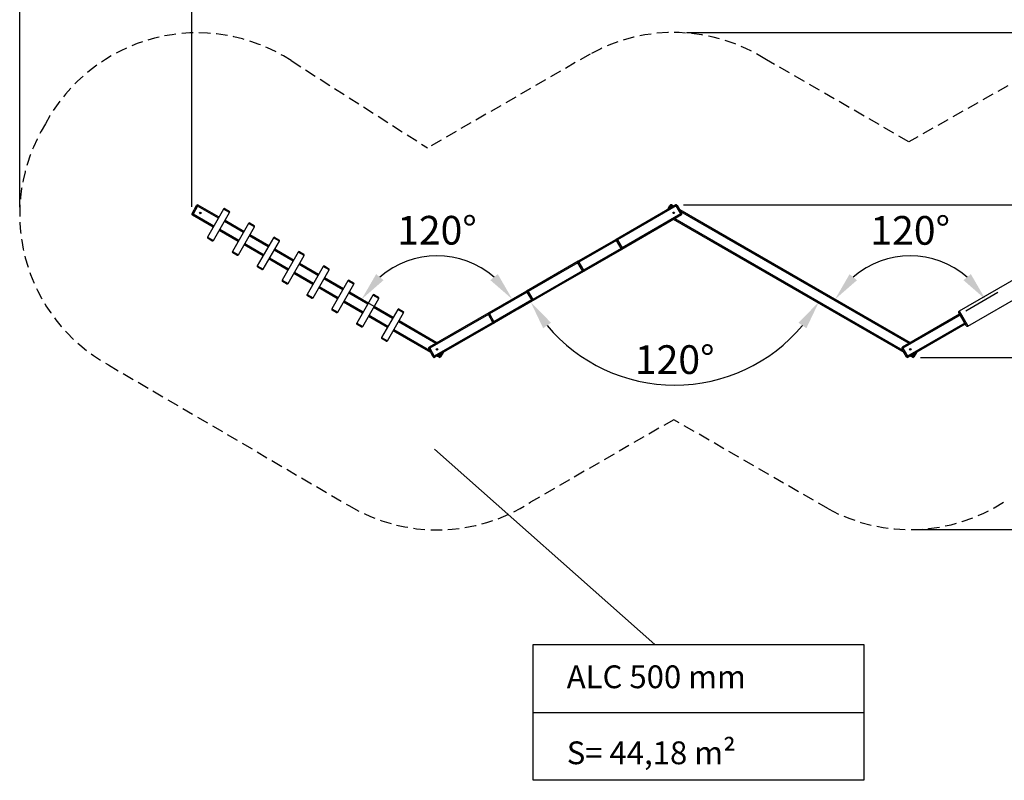
# Model space of a CAD drawing. Units: millimetres. Extents: x 2167 to 2322, y 1536 to 1648.
# Drawn here: x 2167 to 2253, y 1536 to 1602 of the extents above; entities that cross this region are included whole.
import ezdxf

# ---------------------------------------------------------------- set-up
doc = ezdxf.new("R2010")
doc.units = ezdxf.units.MM
doc.linetypes.add('RAYITAS', pattern=[0.375, 0.25, -0.125])
doc.layers.add('COTAS', color=7, linetype='Continuous')
doc.layers.add('magenta', color=210, linetype='Continuous', lineweight=15)
doc.styles.add('ROMANS', font='romans')
doc.styles.get("Standard").update_dxf_attribs({"font": 'arial.ttf'})
doc.dimstyles.new('ISO-25', dxfattribs={"dimtxt": 2.5, "dimasz": 2.5, "dimexe": 1.25, "dimexo": 0.625, "dimtad": 1, "dimtxsty": 'Standard', "dimcen": 2.5, "dimadec": 0, "dimazin": 0, "dimtfac": 1, "dimtmove": 0, "dimatfit": 3, "dimfxl": 1, "dimarcsym": 0})
doc.dimstyles.new('ISO-25$0', dxfattribs={"dimtxt": 2.5, "dimasz": 2.5, "dimexe": 1.25, "dimexo": 0.625, "dimtad": 1, "dimlfac": 0.1, "dimtxsty": 'Standard', "dimcen": 2.5, "dimadec": 0, "dimazin": 0, "dimtfac": 1, "dimtmove": 0, "dimatfit": 3, "dimfxl": 1, "dimarcsym": 0})

# ---------------------------------------------------------------- blocks, each defined once
blk = doc.blocks.new('*D1')
at = {"color": 0, "lineweight": -2, "transparency": 16777216}
blk.add_line((2219.214, 1582.007), (2210.733, 1577.111), dxfattribs=at)
blk.add_arc((2224.368, 1584.983), 14.495, 219.89433, 320.10567, dxfattribs=at)
at = {"color": 0, "transparency": 16777216}
for points in [[(2212.906, 1575.448), (2213.589, 1575.925), (2211.815, 1577.736)], [(2235.148, 1575.925), (2235.831, 1575.448), (2236.921, 1577.736)]]:
    blk.add_solid(points, dxfattribs=at)
at = {"layer": 'Defpoints', "color": 0, "transparency": 16777216}
for p in [(2224.368, 1584.983), (2224.951, 1585.32), (2219.755, 1582.32), (2244.24, 1573.51), (2219.411, 1571.363)]:
    blk.add_point(p, dxfattribs=at)
at = {"color": 0, "transparency": 16777216, "insert": (2224.368, 1572.39), "char_height": 2.5, "attachment_point": 5}
blk.add_mtext('120°', dxfattribs=at)
blk = doc.blocks.new('*D2')
at = {"color": 0, "lineweight": -2, "transparency": 16777216}
for p, q in [((2244.338, 1574.493), (2237.243, 1578.589)), ((2249.716, 1576.977), (2252.513, 1578.594))]:
    blk.add_line(p, q, dxfattribs=at)
blk.add_arc((2244.879, 1574.18), 7.567, 49.05315, 130.98431, dxfattribs=at)
at = {"color": 0, "transparency": 16777216}
for points in [[(2240.238, 1579.628), (2239.595, 1580.158), (2238.326, 1577.964)], [(2250.16, 1580.162), (2249.517, 1579.631), (2251.43, 1577.968)]]:
    blk.add_solid(points, dxfattribs=at)
at = {"layer": 'Defpoints', "color": 0, "transparency": 16777216}
for p in [(2247.464, 1581.293), (2249.175, 1576.664), (2244.196, 1573.786), (2244.979, 1574.123), (2244.993, 1574.115)]:
    blk.add_point(p, dxfattribs=at)
at = {"color": 0, "transparency": 16777216, "insert": (2244.876, 1583.649), "char_height": 2.5, "attachment_point": 5, "rotation": 0.01873}
blk.add_mtext('120°', dxfattribs=at)
blk = doc.blocks.new('*D4')
at = {"color": 0, "lineweight": -2, "transparency": 16777216}
for p, q in [((2199.814, 1576.397), (2196.008, 1578.592)), ((2208.711, 1577.098), (2211.303, 1578.595))]:
    blk.add_line(p, q, dxfattribs=at)
blk.add_arc((2203.657, 1574.18), 7.58, 48.98423, 131.0412, dxfattribs=at)
at = {"color": 0, "transparency": 16777216}
for points in [[(2199.001, 1579.632), (2198.358, 1580.162), (2197.091, 1577.967)], [(2208.953, 1580.164), (2208.309, 1579.634), (2210.221, 1577.97)]]:
    blk.add_solid(points, dxfattribs=at)
at = {"layer": 'Defpoints', "color": 0, "transparency": 16777216}
for p in [(2206.248, 1581.303), (2208.17, 1576.786), (2200.355, 1576.085), (2202.974, 1573.786), (2203.811, 1574.091)]:
    blk.add_point(p, dxfattribs=at)
at = {"color": 0, "transparency": 16777216, "insert": (2203.655, 1583.661), "char_height": 2.5, "attachment_point": 5, "rotation": 0.01272}
blk.add_mtext('120°', dxfattribs=at)
blk = doc.blocks.new('*D5')
at = {"color": 0, "lineweight": -2, "transparency": 16777216}
for p, q in [((2167.311, 1585.996), (2167.311, 1616.313)), ((2301.851, 1574.395), (2301.851, 1616.313)), ((2169.811, 1615.063), (2299.351, 1615.063))]:
    blk.add_line(p, q, dxfattribs=at)
at = {"color": 0, "transparency": 16777216}
for points in [[(2169.811, 1615.479), (2169.811, 1614.646), (2167.311, 1615.063)], [(2299.351, 1615.479), (2299.351, 1614.646), (2301.851, 1615.063)]]:
    blk.add_solid(points, dxfattribs=at)
at = {"layer": 'Defpoints', "color": 0, "transparency": 16777216}
for p in [(2301.851, 1615.063), (2167.311, 1585.371), (2301.851, 1573.77)]:
    blk.add_point(p, dxfattribs=at)
at = {"color": 0, "transparency": 16777216, "insert": (2234.581, 1617.19), "char_height": 2.5, "attachment_point": 5}
blk.add_mtext('13,45 m.', dxfattribs=at)
blk = doc.blocks.new('*D6')
at = {"color": 0, "lineweight": -2, "transparency": 16777216}
for p, q in [((2225.378, 1601.208), (2321.838, 1601.208)), ((2320.588, 1598.708), (2320.588, 1560.398)), ((2245.506, 1557.898), (2321.838, 1557.898))]:
    blk.add_line(p, q, dxfattribs=at)
at = {"color": 0, "transparency": 16777216}
for points in [[(2320.171, 1598.708), (2321.004, 1598.708), (2320.588, 1601.208)], [(2320.171, 1560.398), (2321.004, 1560.398), (2320.588, 1557.898)]]:
    blk.add_solid(points, dxfattribs=at)
at = {"layer": 'Defpoints', "color": 0, "transparency": 16777216}
for p in [(2224.753, 1601.208), (2244.881, 1557.898), (2320.588, 1557.898)]:
    blk.add_point(p, dxfattribs=at)
at = {"color": 0, "transparency": 16777216, "insert": (2318.46, 1579.553), "char_height": 2.5, "attachment_point": 5, "rotation": 90}
blk.add_mtext('4,33 m.', dxfattribs=at)
blk = doc.blocks.new('*D7')
at = {"color": 0, "lineweight": -2, "transparency": 16777216}
for p, q in [((2182.308, 1586.032), (2182.308, 1608.299)), ((2286.835, 1574.352), (2286.835, 1608.299)), ((2184.808, 1607.049), (2284.335, 1607.049))]:
    blk.add_line(p, q, dxfattribs=at)
at = {"color": 0, "transparency": 16777216}
for points in [[(2184.808, 1607.465), (2184.808, 1606.632), (2182.308, 1607.049)], [(2284.335, 1607.465), (2284.335, 1606.632), (2286.835, 1607.049)]]:
    blk.add_solid(points, dxfattribs=at)
at = {"layer": 'Defpoints', "color": 0, "transparency": 16777216}
for p in [(2286.835, 1607.049), (2182.308, 1585.407), (2286.835, 1573.727)]:
    blk.add_point(p, dxfattribs=at)
at = {"color": 0, "transparency": 16777216, "insert": (2234.571, 1609.176), "char_height": 2.5, "attachment_point": 5}
blk.add_mtext('10,45 m.', dxfattribs=at)
blk = doc.blocks.new('*D8')
at = {"color": 0, "lineweight": -2, "transparency": 16777216}
for p, q in [((2225.126, 1586.199), (2312.564, 1586.199)), ((2311.314, 1583.699), (2311.314, 1575.41)), ((2245.763, 1572.91), (2312.564, 1572.91))]:
    blk.add_line(p, q, dxfattribs=at)
at = {"color": 0, "transparency": 16777216}
for points in [[(2310.897, 1583.699), (2311.73, 1583.699), (2311.314, 1586.199)], [(2310.897, 1575.41), (2311.73, 1575.41), (2311.314, 1572.91)]]:
    blk.add_solid(points, dxfattribs=at)
at = {"layer": 'Defpoints', "color": 0, "transparency": 16777216}
for p in [(2224.501, 1586.199), (2245.138, 1572.91), (2311.314, 1572.91)]:
    blk.add_point(p, dxfattribs=at)
at = {"color": 0, "transparency": 16777216, "insert": (2309.186, 1579.555), "char_height": 2.5, "attachment_point": 5, "rotation": 90}
blk.add_mtext('1,33 m.', dxfattribs=at)

msp = doc.modelspace()

# ---------------------------------------------------------------- linework, layer by layer
at = {"linetype": 'RAYITAS', "ltscale": 4}
for p, q in [((2258.593, 1599.531), (2244.758, 1591.689)), ((2190.951, 1598.767), (2202.841, 1591.161)), ((2217.007, 1599.339), (2202.841, 1591.161)), ((2244.758, 1591.689), (2232.363, 1598.845)), ((2175.038, 1572.252), (2195.988, 1559.987)), ((2224.279, 1567.479), (2211.807, 1560.279)), ((2237.749, 1559.702), (2224.279, 1567.479))]:
    msp.add_line(p, q, dxfattribs=at)
at = {"color": 7, "linetype": 'Continuous', "lineweight": 25}
for p, q in [((2182.32, 1585.447), (2182.72, 1586.14)), ((2182.807, 1586.09), (2182.407, 1585.397)), ((2182.72, 1586.14), (2182.807, 1586.09)), ((2182.857, 1586.177), (2182.807, 1586.09)), ((2184.626, 1585.041), (2182.807, 1586.09)), ((2184.676, 1585.128), (2182.857, 1586.177)), ((2185.076, 1585.821), (2183.677, 1583.395)), ((2185.595, 1585.521), (2185.076, 1585.821)), ((2185.212, 1585.857), (2185.559, 1585.657)), ((2224.451, 1586.186), (2219.255, 1583.186)), ((2224.501, 1586.099), (2219.392, 1583.149)), ((2223.729, 1585.769), (2223.949, 1586.149)), ((2224.035, 1586.099), (2223.902, 1585.869)), ((2223.949, 1586.149), (2224.035, 1586.099)), ((2224.085, 1586.186), (2224.035, 1586.099)), ((2224.168, 1586.023), (2224.035, 1586.099)), ((2224.268, 1586.08), (2224.085, 1586.186)), ((2224.501, 1586.099), (2224.451, 1586.186)), ((2224.588, 1586.149), (2224.501, 1586.099)), ((2224.901, 1585.407), (2224.501, 1586.099)), ((2224.588, 1586.149), (2224.988, 1585.457)), ((2244.879, 1574.18), (2224.807, 1585.769)), ((2182.407, 1585.397), (2182.32, 1585.447)), ((2182.407, 1585.397), (2182.357, 1585.311)), ((2184.176, 1584.261), (2182.357, 1585.311)), ((2184.226, 1584.348), (2182.407, 1585.397)), ((2184.196, 1583.095), (2185.595, 1585.521)), ((2224.951, 1585.32), (2219.755, 1582.32)), ((2224.901, 1585.407), (2219.792, 1582.457)), ((2244.34, 1573.337), (2224.268, 1584.926)), ((2244.24, 1573.51), (2224.368, 1584.983)), ((2224.988, 1585.457), (2224.901, 1585.407)), ((2224.951, 1585.32), (2224.901, 1585.407)), ((2244.779, 1574.123), (2224.907, 1585.596)), ((2186.392, 1583.099), (2184.746, 1584.048)), ((2186.792, 1583.792), (2185.146, 1584.741)), ((2186.841, 1583.879), (2185.196, 1584.828)), ((2187.241, 1584.572), (2185.842, 1582.146)), ((2186.362, 1581.846), (2187.761, 1584.272)), ((2187.761, 1584.272), (2187.241, 1584.572)), ((2187.378, 1584.608), (2187.724, 1584.408)), ((2261.949, 1584.338), (2249.137, 1576.929)), ((2183.677, 1583.395), (2184.196, 1583.095)), ((2184.06, 1583.059), (2183.713, 1583.258)), ((2186.342, 1583.012), (2184.696, 1583.962)), ((2188.957, 1582.543), (2187.311, 1583.492)), ((2189.007, 1582.629), (2187.361, 1583.579)), ((2189.407, 1583.322), (2188.008, 1580.897)), ((2189.927, 1583.023), (2189.407, 1583.322)), ((2189.543, 1583.359), (2189.89, 1583.159)), ((2219.255, 1583.186), (2215.964, 1581.286)), ((2219.305, 1583.099), (2219.255, 1583.186)), ((2188.507, 1581.763), (2186.862, 1582.713)), ((2188.557, 1581.85), (2186.912, 1582.799)), ((2188.528, 1580.597), (2189.927, 1583.023)), ((2191.173, 1581.38), (2189.527, 1582.33)), ((2219.305, 1583.099), (2216.014, 1581.199)), ((2219.705, 1582.407), (2216.414, 1580.507)), ((2219.755, 1582.32), (2216.464, 1580.42)), ((2219.392, 1583.149), (2219.305, 1583.099)), ((2219.705, 1582.407), (2219.305, 1583.099)), ((2219.392, 1583.149), (2219.792, 1582.457)), ((2219.792, 1582.457), (2219.705, 1582.407)), ((2219.755, 1582.32), (2219.705, 1582.407)), ((2249.888, 1575.631), (2262.7, 1583.039)), ((2185.842, 1582.146), (2186.362, 1581.846)), ((2186.225, 1581.81), (2185.879, 1582.009)), ((2190.673, 1580.514), (2189.027, 1581.463)), ((2190.723, 1580.601), (2189.077, 1581.55)), ((2191.123, 1581.294), (2189.477, 1582.243)), ((2191.572, 1582.073), (2190.173, 1579.648)), ((2190.693, 1579.348), (2192.092, 1581.774)), ((2192.092, 1581.774), (2191.572, 1582.073)), ((2191.709, 1582.11), (2192.055, 1581.91)), ((2188.008, 1580.897), (2188.528, 1580.597)), ((2188.391, 1580.561), (2188.045, 1580.76)), ((2193.288, 1580.045), (2191.643, 1580.994)), ((2193.338, 1580.131), (2191.692, 1581.081)), ((2193.738, 1580.824), (2192.339, 1578.399)), ((2194.258, 1580.525), (2193.738, 1580.824)), ((2193.875, 1580.861), (2194.221, 1580.661)), ((2215.964, 1581.286), (2211.461, 1578.686)), ((2215.928, 1581.149), (2211.597, 1578.649)), ((2215.928, 1581.149), (2216.014, 1581.199)), ((2216.328, 1580.457), (2215.928, 1581.149)), ((2215.964, 1581.286), (2216.014, 1581.199)), ((2216.014, 1581.199), (2216.414, 1580.507)), ((2192.839, 1579.265), (2191.193, 1580.214)), ((2192.889, 1579.352), (2191.243, 1580.301)), ((2192.859, 1578.099), (2194.258, 1580.525)), ((2195.454, 1578.796), (2193.808, 1579.745)), ((2195.504, 1578.882), (2193.858, 1579.832)), ((2216.464, 1580.42), (2211.961, 1577.82)), ((2216.328, 1580.457), (2211.997, 1577.957)), ((2216.414, 1580.507), (2216.328, 1580.457)), ((2216.414, 1580.507), (2216.464, 1580.42)), ((2190.173, 1579.648), (2190.693, 1579.348)), ((2190.557, 1579.312), (2190.21, 1579.511)), ((2195.004, 1578.016), (2193.358, 1578.965)), ((2195.054, 1578.103), (2193.408, 1579.052)), ((2195.904, 1579.575), (2194.505, 1577.15)), ((2195.024, 1576.85), (2196.423, 1579.276)), ((2196.423, 1579.276), (2195.904, 1579.575)), ((2196.04, 1579.612), (2196.387, 1579.412)), ((2192.339, 1578.399), (2192.859, 1578.099)), ((2192.722, 1578.062), (2192.376, 1578.262)), ((2197.62, 1577.547), (2195.974, 1578.496)), ((2197.67, 1577.633), (2196.024, 1578.583)), ((2198.069, 1578.326), (2196.67, 1575.901)), ((2197.19, 1575.601), (2198.589, 1578.027)), ((2198.589, 1578.027), (2198.069, 1578.326)), ((2198.206, 1578.363), (2198.552, 1578.163)), ((2211.461, 1578.686), (2208.17, 1576.786)), ((2211.511, 1578.599), (2208.22, 1576.699)), ((2211.511, 1578.599), (2211.461, 1578.686)), ((2211.597, 1578.649), (2211.511, 1578.599)), ((2211.911, 1577.907), (2211.511, 1578.599)), ((2211.597, 1578.649), (2211.997, 1577.957)), ((2197.17, 1576.767), (2195.524, 1577.716)), ((2197.22, 1576.854), (2195.574, 1577.803)), ((2199.785, 1576.298), (2198.139, 1577.247)), ((2199.835, 1576.384), (2198.189, 1577.334)), ((2211.911, 1577.907), (2208.62, 1576.007)), ((2211.961, 1577.82), (2208.67, 1575.92)), ((2211.997, 1577.957), (2211.911, 1577.907)), ((2211.961, 1577.82), (2211.911, 1577.907)), ((2194.505, 1577.15), (2195.024, 1576.85)), ((2194.888, 1576.813), (2194.541, 1577.013)), ((2199.336, 1575.518), (2197.69, 1576.467)), ((2199.386, 1575.605), (2197.74, 1576.554)), ((2200.235, 1577.077), (2198.836, 1574.652)), ((2199.356, 1574.352), (2200.755, 1576.778)), ((2200.755, 1576.778), (2200.235, 1577.077)), ((2200.371, 1577.114), (2200.718, 1576.914)), ((2208.17, 1576.786), (2202.974, 1573.786)), ((2208.133, 1576.649), (2203.024, 1573.699)), ((2208.133, 1576.649), (2208.22, 1576.699)), ((2208.533, 1575.957), (2208.133, 1576.649)), ((2208.17, 1576.786), (2208.22, 1576.699)), ((2208.22, 1576.699), (2208.62, 1576.007)), ((2249.175, 1576.664), (2244.196, 1573.786)), ((2249.225, 1576.578), (2244.246, 1573.699)), ((2249.751, 1575.667), (2249.101, 1576.793)), ((2249.137, 1576.929), (2249.888, 1575.631)), ((2196.67, 1575.901), (2197.19, 1575.601)), ((2197.054, 1575.564), (2196.707, 1575.764)), ((2203.557, 1574.123), (2200.305, 1575.998)), ((2203.657, 1574.18), (2200.355, 1576.085)), ((2208.533, 1575.957), (2203.424, 1573.007)), ((2208.67, 1575.92), (2203.474, 1572.92)), ((2208.62, 1576.007), (2208.533, 1575.957)), ((2208.62, 1576.007), (2208.67, 1575.92)), ((2249.625, 1575.885), (2244.647, 1573.006)), ((2249.675, 1575.799), (2244.697, 1572.92)), ((2198.836, 1574.652), (2199.356, 1574.352)), ((2203.118, 1573.337), (2199.855, 1575.218)), ((2203.018, 1573.51), (2199.905, 1575.305)), ((2199.219, 1574.315), (2198.873, 1574.515)), ((2202.974, 1573.786), (2203.024, 1573.699)), ((2244.196, 1573.786), (2244.246, 1573.699)), ((2202.937, 1573.649), (2203.024, 1573.699)), ((2203.337, 1572.957), (2202.937, 1573.649)), ((2203.024, 1573.699), (2203.424, 1573.007)), ((2203.424, 1573.007), (2203.337, 1572.957)), ((2203.424, 1573.007), (2203.474, 1572.92)), ((2203.84, 1572.92), (2203.657, 1573.026)), ((2203.89, 1573.007), (2203.757, 1573.083)), ((2203.84, 1572.92), (2203.89, 1573.007)), ((2203.89, 1573.007), (2204.023, 1573.237)), ((2203.977, 1572.957), (2203.89, 1573.007)), ((2204.196, 1573.337), (2203.977, 1572.957)), ((2244.16, 1573.649), (2244.246, 1573.699)), ((2244.56, 1572.956), (2244.16, 1573.649)), ((2244.246, 1573.699), (2244.647, 1573.006)), ((2244.647, 1573.006), (2244.56, 1572.956)), ((2244.647, 1573.006), (2244.697, 1572.92)), ((2245.063, 1572.92), (2244.88, 1573.026)), ((2245.113, 1573.007), (2244.98, 1573.083)), ((2245.063, 1572.92), (2245.113, 1573.007)), ((2245.113, 1573.007), (2245.246, 1573.237)), ((2245.199, 1572.957), (2245.113, 1573.007)), ((2245.419, 1573.337), (2245.199, 1572.957))]:
    msp.add_line(p, q, dxfattribs=at)
at = {"color": 7}
msp.add_line((2222.628, 1547.887, 637928.857), (2203.437, 1564.921, 637928.857), dxfattribs=at)
at = {"color": 7, "linetype": 'Continuous', "lineweight": 25}
for centre in [(2183.04, 1585.494), (2224.268, 1585.503), (2203.657, 1573.603), (2244.88, 1573.603)]:
    msp.add_circle(centre, 0.07, dxfattribs=at)
at = {"linetype": 'RAYITAS', "ltscale": 4}
for centre, start, end in [((2182.781, 1586.187), 56.99815, 151.82371), ((2224.27, 1586.215), 57.35225, 118.96388), ((2182.311, 1585.371), 148.22715, 240.99636), ((2203.663, 1572.875), 239.22527, 302.88387), ((2244.881, 1572.898), 241.60942, 303.10157)]:
    msp.add_arc(centre, 15, start, end, dxfattribs=at)
at = {"color": 7, "linetype": 'Continuous', "lineweight": 25}
for centre, start, end in [((2182.807, 1586.09), 60.02543, 150.02543), ((2185.162, 1585.771), 60.02543, 150.02543), ((2224.035, 1586.099), 60, 150), ((2224.501, 1586.099), 30, 120), ((2182.407, 1585.397), 150.02543, 240.02543), ((2185.509, 1585.571), 330.02543, 60.02543), ((2224.901, 1585.407), 300, 30), ((2187.328, 1584.522), 60.02543, 150.02543), ((2187.674, 1584.322), 330.02543, 60.02543), ((2183.763, 1583.345), 150.02543, 240.02543), ((2189.493, 1583.273), 60.02543, 150.02543), ((2219.305, 1583.099), 30, 120), ((2184.11, 1583.145), 240.02543, 330.02543), ((2189.84, 1583.073), 330.02543, 60.02543), ((2219.705, 1582.407), 300, 30), ((2185.929, 1582.096), 150.02543, 240.02543), ((2186.275, 1581.896), 240.02543, 330.02543), ((2191.659, 1582.023), 60.02543, 150.02543), ((2192.006, 1581.824), 330.02543, 60.02543), ((2188.094, 1580.847), 150.02543, 240.02543), ((2188.441, 1580.647), 240.02543, 330.02543), ((2193.825, 1580.774), 60.02543, 150.02543), ((2194.171, 1580.575), 330.02543, 60.02543), ((2216.014, 1581.199), 120, 210), ((2216.414, 1580.507), 210, 300), ((2190.26, 1579.598), 150.02543, 240.02543), ((2190.607, 1579.398), 240.02543, 330.02543), ((2195.99, 1579.525), 60.02543, 150.02543), ((2196.337, 1579.326), 330.02543, 60.02543), ((2192.426, 1578.349), 150.02543, 240.02543), ((2192.772, 1578.149), 240.02543, 330.02543), ((2198.156, 1578.276), 60.02543, 150.02543), ((2198.502, 1578.077), 330.02543, 60.02543), ((2211.511, 1578.599), 30, 120), ((2211.911, 1577.907), 300, 30), ((2194.591, 1577.1), 150.02543, 240.02543), ((2194.938, 1576.9), 240.02543, 330.02543), ((2200.322, 1577.027), 60.02543, 150.02543), ((2200.668, 1576.827), 330.02543, 60.02543), ((2208.22, 1576.699), 120, 210), ((2249.187, 1576.843), 120.03746, 210.03746), ((2196.757, 1575.851), 150.02543, 240.02543), ((2197.103, 1575.651), 240.02543, 330.02543), ((2208.62, 1576.007), 210, 300), ((2249.838, 1575.717), 210.03746, 300.03746), ((2198.923, 1574.602), 150.02543, 240.02543), ((2199.269, 1574.402), 240.02543, 330.02543), ((2203.024, 1573.699), 120, 210), ((2244.246, 1573.699), 120.03746, 210.03746), ((2203.424, 1573.007), 210, 300), ((2203.89, 1573.007), 240.02543, 330.02543), ((2244.647, 1573.006), 210.03746, 300.03746), ((2245.113, 1573.007), 240, 330)]:
    msp.add_arc(centre, 0.1, start, end, dxfattribs=at)
at = {"layer": 'COTAS', "color": 7}
msp.add_line((2212.049, 1541.97, 637928.857), (2240.829, 1541.97, 637928.857), dxfattribs=at)
at = {"layer": 'COTAS', "color": 7, "elevation": 637928.857}
msp.add_lwpolyline([(2212.049, 1547.887), (2240.829, 1547.887), (2240.829, 1536.054), (2212.049, 1536.054)], close=True, dxfattribs=at)

# ---------------------------------------------------------------- texts
at = {"layer": 'magenta', "color": 7, "insert": (2214.959, 1546.068, 637928.857), "char_height": 1.98697, "attachment_point": 1, "style": 'ROMANS'}
msp.add_mtext_dynamic_manual_height_columns('ALC 500 mm\\P\\PS= 44,18 m{\\fArial|b0|i0|c0|p34;²}', width=36.85752, gutter_width=0.125, heights=[0], dxfattribs=at)

# ---------------------------------------------------------------- dimensions: what is measured, and where the dimension line sits
for base, p1, p2, picture, middle in [((2301.851, 1615.063), (2167.311, 1585.371), (2301.851, 1573.77), '*D5', (2234.581, 1617.19)), ((2286.835, 1607.049), (2182.308, 1585.407), (2286.835, 1573.727), '*D7', (2234.571, 1609.176))]:
    dim = msp.add_linear_dim(base=base, p1=p1, p2=p2, dimstyle='ISO-25$0', override={"dimpost": ' m.'})
    dim.commit()
    dim.dimension.update_dxf_attribs({"geometry": picture, "text_midpoint": middle})
for base, p1, p2, picture, middle in [((2320.588, 1557.898), (2224.753, 1601.208), (2244.881, 1557.898), '*D6', (2318.46, 1579.553)), ((2311.314, 1572.91), (2224.501, 1586.199), (2245.138, 1572.91), '*D8', (2309.186, 1579.555))]:
    dim = msp.add_linear_dim(base=base, p1=p1, p2=p2, angle=90, dimstyle='ISO-25$0', override={"dimpost": ' m.'})
    dim.commit()
    dim.dimension.update_dxf_attribs({"geometry": picture, "text_midpoint": middle})
for base, line1, line2, picture, middle in [((2206.248, 1581.303), ((2208.17, 1576.786), (2202.974, 1573.786)), ((2203.811, 1574.091), (2200.355, 1576.085)), '*D4', (2203.655, 1583.661)), ((2219.411, 1571.363), ((2244.24, 1573.51), (2224.368, 1584.983)), ((2224.951, 1585.32), (2219.755, 1582.32)), '*D1', (2224.368, 1572.39)), ((2247.464, 1581.293), ((2249.175, 1576.664), (2244.196, 1573.786)), ((2244.993, 1574.115), (2244.979, 1574.123)), '*D2', (2244.876, 1583.649))]:
    dim = msp.add_angular_dim_2l(base=base, line1=line1, line2=line2, dimstyle='ISO-25')
    dim.commit()
    dim.dimension.update_dxf_attribs({"geometry": picture, "text_midpoint": middle})

doc.saveas('drawing.dxf')
